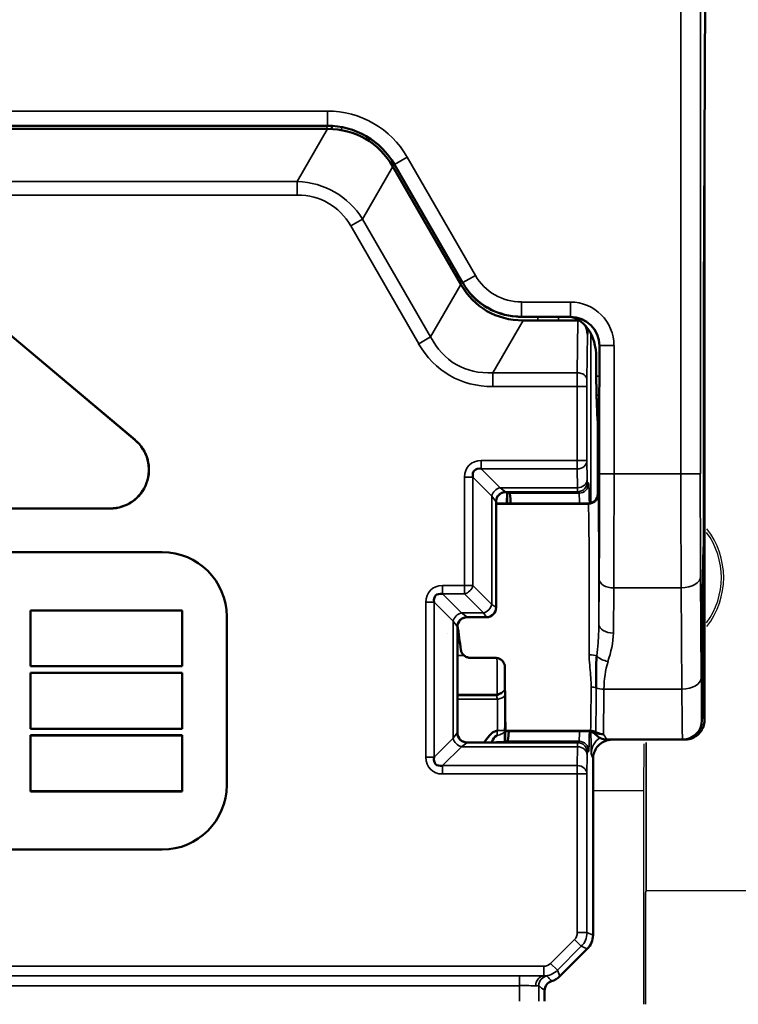
# Model space of a CAD drawing. Units: millimetres. Extents: x 190 to 815, y 454 to 657.
# Drawn here: x 276 to 284, y 585 to 595 of the extents above; entities that cross this region are included whole.
import ezdxf

# ---------------------------------------------------------------- set-up
doc = ezdxf.new("R2010")
doc.units = ezdxf.units.MM
doc.layers.add('1', color=7, linetype='CONTINUOUS', true_color=0xffffff)
doc.layers.add('MD_可視', color=7, linetype='CONTINUOUS', lineweight=50)
doc.layers.add('MD_狭い可視', color=7, linetype='CONTINUOUS', lineweight=35)

msp = doc.modelspace()

# ---------------------------------------------------------------- linework, layer by layer
at = {"layer": '1', "color": 7}
for p, q in [((282.544, 587.417), (282.549, 587.902)), ((282.544, 587.417), (282.549, 587.902)), ((282.568, 587.917), (282.568, 586.389)), ((282.568, 586.389), (282.568, 587.917)), ((282.544, 587.417), (282.02, 587.417)), ((282.544, 587.417), (282.02, 587.417)), ((282.544, 585.217), (282.544, 587.417)), ((282.544, 585.217), (282.544, 587.417)), ((282.561, 586.364), (282.568, 586.389)), ((282.568, 586.389), (282.561, 586.364)), ((282.561, 586.364), (282.561, 585.215)), ((282.561, 585.215), (282.561, 586.364)), ((282.568, 586.389), (284.472, 586.389))]:
    msp.add_line(p, q, dxfattribs=at)
for radius, start, end in [(0.813, 321.6409, 38.3591), (0.789, 323.8573, 36.1427), (0.789, 323.8573, 36.1427)]:
    msp.add_arc((282.556, 589.617), radius, start, end, dxfattribs=at)
at = {"layer": 'MD_可視', "extrusion": (-1e-16, -1, -2e-16)}
for p, q in [((283.165, 592.483), (283.189, 598.797)), ((269.262, 594.278), (279.278, 594.278)), ((269.272, 594.246), (279.268, 594.246)), ((279.268, 594.246), (279.281, 594.246)), ((279.324, 594.245), (279.325, 594.277)), ((279.954, 593.857), (279.961, 593.846)), ((279.961, 593.846), (280.656, 592.642)), ((279.971, 593.878), (280.673, 592.662)), ((283.17, 588.146), (283.17, 593.72)), ((274.784, 593.143), (277.294, 591.037)), ((281.286, 592.308), (281.756, 592.308)), ((281.756, 592.308), (281.786, 592.308)), ((277.294, 591.036), (275.817, 592.276)), ((281.299, 592.271), (281.862, 592.271)), ((281.862, 592.271), (281.879, 592.271)), ((283.165, 590.396), (283.165, 592.288)), ((281.962, 592.192), (281.962, 592.13)), ((282.086, 591.696), (282.086, 592.008)), ((282.054, 591.696), (282.054, 591.887)), ((282.068, 591.237), (282.056, 591.499)), ((282.071, 591.237), (282.084, 591.499)), ((282.07, 590.483), (282.07, 591.04)), ((281.132, 590.383), (281.133, 590.499)), ((281.161, 590.488), (281.135, 590.499)), ((281.02, 589.308), (281.02, 590.399)), ((281.02, 590.383), (281.021, 590.383)), ((281.97, 590.383), (281.021, 590.383)), ((271.502, 590.331), (277.037, 590.331)), ((271.502, 590.33), (277.037, 590.33)), ((277.574, 589.881), (270.966, 589.881)), ((277.574, 589.88), (270.966, 589.88)), ((283.148, 589.328), (283.162, 589.926)), ((276.213, 589.279), (276.213, 589.279)), ((276.213, 589.279), (276.213, 588.702)), ((276.213, 589.279), (276.213, 588.702)), ((277.779, 589.279), (276.213, 589.279)), ((277.779, 589.279), (276.213, 589.279)), ((277.779, 588.702), (277.779, 589.279)), ((277.779, 589.279), (277.779, 589.279)), ((277.779, 588.702), (277.779, 589.279)), ((278.239, 587.476), (278.239, 589.215)), ((278.24, 587.476), (278.24, 589.215)), ((280.72, 589.208), (280.92, 589.208)), ((280.62, 588.017), (280.62, 589.108)), ((280.62, 588.946), (280.646, 588.946)), ((283.145, 588.146), (283.145, 588.858)), ((281.01, 588.789), (280.756, 588.789)), ((276.213, 588.702), (276.213, 588.702)), ((276.213, 588.702), (277.779, 588.702)), ((276.213, 588.702), (277.779, 588.702)), ((277.779, 588.702), (277.779, 588.702)), ((276.213, 588.634), (276.213, 588.635)), ((276.213, 588.635), (276.213, 588.057)), ((277.779, 588.635), (276.213, 588.635)), ((276.213, 588.634), (276.213, 588.058)), ((277.779, 588.634), (276.213, 588.634)), ((277.779, 588.057), (277.779, 588.635)), ((277.779, 588.634), (277.779, 588.635)), ((277.779, 588.058), (277.779, 588.634)), ((281.111, 587.919), (281.114, 588.221)), ((283.17, 588.146), (283.17, 588.146)), ((276.213, 588.058), (276.213, 588.057)), ((276.213, 588.058), (277.779, 588.058)), ((276.213, 588.057), (277.779, 588.057)), ((277.779, 588.058), (277.779, 588.057)), ((281.117, 588.036), (281.12, 588.033)), ((276.213, 587.989), (276.213, 587.99)), ((276.213, 587.412), (276.213, 587.99)), ((276.213, 587.99), (277.779, 587.99)), ((276.213, 587.413), (276.213, 587.989)), ((276.213, 587.989), (277.779, 587.989)), ((277.779, 587.99), (277.779, 587.412)), ((277.779, 587.989), (277.779, 587.99)), ((277.779, 587.989), (277.779, 587.413)), ((281.12, 588.033), (281.971, 588.033)), ((282.945, 587.946), (282.161, 587.946)), ((282.945, 587.946), (282.97, 587.946)), ((282.97, 587.946), (282.97, 587.946)), ((280.915, 587.917), (280.72, 587.917)), ((281.115, 587.919), (281.138, 587.928)), ((282.02, 587.746), (282.02, 585.929)), ((276.213, 587.413), (276.213, 587.412)), ((277.779, 587.413), (276.213, 587.413)), ((277.779, 587.412), (276.213, 587.412)), ((277.779, 587.413), (277.779, 587.412)), ((270.966, 586.812), (277.574, 586.812)), ((270.966, 586.811), (277.574, 586.811)), ((281.961, 585.787), (281.678, 585.504)), ((281.52, 585.246), (281.52, 585.357))]:
    msp.add_line(p, q, dxfattribs=at)
at = {"layer": 'MD_可視', "extrusion": (0, 0, -1)}
for centre, radius, start, end in [((-277.037, 590.73), 0.4, 130, 270), ((-282.161, 588.096), 0.15, 269.9994, 319.4558)]:
    msp.add_arc(centre, radius, start, end, dxfattribs=at)
at = {"layer": 'MD_可視'}
for centre, radius, start, end in [((277.037, 590.73), 0.399, 270, 50), ((277.574, 589.215), 0.665, 0, 90), ((277.574, 589.215), 0.665, 0, 90), ((282.945, 588.146), 0.2, 269.9992, 359.999), ((281.971, 587.933), 0.1, 40.5436, 90.0005), ((277.574, 587.476), 0.665, 270, 0), ((277.574, 587.476), 0.665, 270, 0), ((281.62, 585.357), 0.1, 106.0289, 180.0006)]:
    msp.add_arc(centre, radius, start, end, dxfattribs=at)
at = {"layer": 'MD_可視', "extrusion": (0, 0, -1)}
for centre, major_axis, ratio, start_param, end_param in [((279.278, 593.478), (-0.4, -0.693), 0.999949, 2.618016, 3.665169), ((278.831, 592.69), (0.84, 1.455), 0.654654, 5.921818, 6.644552), ((281.727, 593.756), (0.802, 1.389), 0.654654, 2.780226, 3.50296), ((283.169, 592.288), (0, -0.501), 0.008727, 1.571331, 1.971702), ((281.754, 591.884), (-0.004, -0.424), 0.707093, 3.135422, 4.700048), ((281.862, 592.129), (-0.001, -0.141), 0.707093, 3.135422, 3.355144), ((281.862, 592.129), (-0.001, -0.141), 0.707093, 4.018674, 4.700048), ((282.056, 591.696), (0, 0.2), 0.008727, 3.316126, 4.712389), ((282.072, 591.04), (0, -0.2), 0.008727, 1.570796, 2.96706), ((280.92, 589.308), (0.0526, -0.0851), 0.99983, 5.266024, 6.836668), ((281.12, 589.208), (0, 1.225), 0.008727, 3.449712, 4.281844), ((281.117, 588.136), (0, 0.1), 0.008727, 3.150319, 3.449712), ((281.82, 585.929), (-0.185, 0.077), 0.999955, 2.748909, 3.534276), ((281.537, 585.646), (0.077, -0.185), 0.999955, 5.890502, 6.396116)]:
    msp.add_ellipse(centre, major_axis=major_axis, ratio=ratio, start_param=start_param, end_param=end_param, dxfattribs=at)
at = {"layer": 'MD_可視'}
for centre, major_axis, ratio, start_param, end_param in [((280.884, 592.321), (0.58, -0.996), 0.009954, -1.926466, -1.922655), ((281.154, 592.91), (0.376, -0.488), 0.875394, 4.559899, 4.649701), ((281.281, 593.008), (0.35, 0.606), 0.999949, 2.696931, 3.586254), ((281.694, 593.722), (0.764, 1.323), 0.654654, 2.83574, 3.447445), ((281.26, 592.849), (0.611, -0.082), 0.875394, 4.775077, 4.864879), ((280.884, 592.321), (1.152, -0.004), 0.009954, 5.064248, 5.068058), ((281.786, 592.008), (-0.212, -0.212), 0.999924, 2.356233, 3.926953), ((282.084, 591.696), (0, -0.2), 0.008727, 0.174533, 1.570796), ((282.068, 591.04), (0, 0.2), 0.008727, -1.570796, -0.174533), ((280.926, 590.593), (-0.13, 0.13), 0.545063, 5.628083, 6.938288), ((281.97, 590.483), (-0.0707, 0.0707), 0.999924, 2.356233, 3.926953), ((281.12, 590.399), (-0.0526, 0.0851), 0.99983, 0.462498, 1.017161), ((280.526, 589.302), (-0.13, 0.13), 0.545063, 5.628083, 6.938288), ((280.72, 589.108), (-0.0526, 0.0851), 0.99983, 5.729702, 7.300346), ((280.72, 588.017), (-0.1, 0), 0.999924, 0, 1.570796), ((280.526, 587.823), (0.13, 0.13), 0.545032, 2.486432, 3.796754), ((282.12, 588.046), (0.085, 0.36), 0.145908, 2.587744, 2.587896)]:
    msp.add_ellipse(centre, major_axis=major_axis, ratio=ratio, start_param=start_param, end_param=end_param, dxfattribs=at)
at = {"layer": 'MD_可視', "extrusion": (0, 2e-16, -1)}
for centre, major_axis, ratio, start_param, end_param in [((281.035, 590.499), (0.1, 0), 0.008728, -0.554499, -0.021375), ((280.915, 587.919), (0.2, 0), 0.008726, 0.021524, 1.570796)]:
    msp.add_ellipse(centre, major_axis=major_axis, ratio=ratio, start_param=start_param, end_param=end_param, dxfattribs=at)
at = {"layer": 'MD_可視', "extrusion": (3.8e-15, 0, -1)}
for start_param, end_param in [(3.150132, 3.549273), (-0.408055, -0.008914)]:
    msp.add_ellipse((281.149, 589.208), major_axis=(-0.011, -1.28), ratio=0.021451, start_param=start_param, end_param=end_param, dxfattribs=at)
at = {"layer": 'MD_可視', "extrusion": (1.6e-15, 2e-16, -1)}
msp.add_ellipse((280.62, 589.208), major_axis=(-0.172, 1.225), ratio=0.008642, start_param=4.43531, end_param=4.644288, dxfattribs=at)
at = {"layer": 'MD_可視'}
for points in [[(280.617, 592.709), (280.617, 592.726), (280.617, 592.743), (280.616, 592.76)], [(280.651, 592.7), (280.651, 592.683), (280.651, 592.667), (280.651, 592.65)]]:
    msp.add_open_spline(points, degree=3, dxfattribs=at)
for points, knots in [([(281.035, 590.452), (281.04, 590.461), (281.047, 590.469), (281.06, 590.48), (281.066, 590.484), (281.079, 590.491), (281.086, 590.493), (281.098, 590.497), (281.104, 590.498), (281.113, 590.499), (281.117, 590.499), (281.12, 590.499)], [0.07136699, 0.07136699, 0.07136699, 0.07136699, 0.07437574, 0.07437574, 0.0764914, 0.0764914, 0.07860706, 0.07860706, 0.08098639, 0.08098639, 0.08279783, 0.08279783, 0.08279783, 0.08279783]), ([(283.162, 589.926), (283.162, 589.935), (283.163, 589.946), (283.163, 589.959), (283.163, 589.987), (283.164, 590.024), (283.164, 590.067), (283.164, 590.112), (283.165, 590.165), (283.165, 590.22), (283.165, 590.276), (283.165, 590.336), (283.165, 590.396)], [0, 0, 0, 0, 0.130795, 0.130795, 0.130795, 0.412246, 0.412246, 0.412246, 0.705843, 0.705843, 0.705843, 1, 1, 1, 1]), ([(283.145, 588.858), (283.145, 588.885), (283.145, 588.913), (283.145, 588.94), (283.145, 588.996), (283.145, 589.051), (283.145, 589.101), (283.146, 589.152), (283.146, 589.2), (283.146, 589.238), (283.147, 589.277), (283.147, 589.308), (283.148, 589.328)], [0, 0, 0, 0, 0.133387, 0.133387, 0.133387, 0.414839, 0.414839, 0.414839, 0.707144, 0.707144, 0.707144, 1, 1, 1, 1]), ([(280.636, 589.015), (280.634, 589.018), (280.632, 589.022), (280.626, 589.032), (280.624, 589.038), (280.623, 589.044), (280.622, 589.045), (280.622, 589.045)], [0.014905926, 0.014905926, 0.014905926, 0.014905926, 0.016365716, 0.016365716, 0.019351327, 0.019351327, 0.019443583, 0.019443583, 0.019443583, 0.019443583]), ([(280.657, 588.872), (280.657, 588.869), (280.658, 588.866), (280.658, 588.864), (280.661, 588.853), (280.665, 588.843), (280.671, 588.834), (280.677, 588.825), (280.685, 588.817), (280.694, 588.81), (280.702, 588.803), (280.712, 588.798), (280.723, 588.795), (280.734, 588.791), (280.745, 588.789), (280.756, 588.789)], [0, 0, 0, 0, 0.059843, 0.059843, 0.059843, 0.294897, 0.294897, 0.294897, 0.529931, 0.529931, 0.529931, 0.764966, 0.764966, 0.764966, 1, 1, 1, 1]), ([(281.01, 588.789), (281.017, 588.789), (281.025, 588.789), (281.032, 588.787), (281.043, 588.785), (281.054, 588.781), (281.063, 588.775), (281.072, 588.77), (281.081, 588.763), (281.088, 588.754), (281.095, 588.746), (281.101, 588.737), (281.104, 588.727), (281.108, 588.718), (281.11, 588.707), (281.11, 588.697)], [0, 0, 0, 0, 0.139339, 0.139339, 0.139339, 0.354386, 0.354386, 0.354386, 0.569346, 0.569346, 0.569346, 0.784688, 0.784688, 0.784688, 1, 1, 1, 1]), ([(282.053, 588.48), (282.054, 588.529), (282.053, 588.579), (282.053, 588.632), (282.052, 588.689), (282.053, 588.748), (282.058, 588.809)], [0, 0, 0, 0, 0.475084, 0.475084, 0.475084, 1, 1, 1, 1]), ([(283.17, 588.146), (283.17, 588.123), (283.166, 588.101), (283.159, 588.08), (283.151, 588.058), (283.14, 588.038), (283.126, 588.021), (283.112, 588.003), (283.095, 587.988), (283.076, 587.976), (283.057, 587.964), (283.036, 587.956), (283.014, 587.951), (282.999, 587.947), (282.985, 587.946), (282.97, 587.946)], [0, 0, 0, 0, 0.21495, 0.21495, 0.21495, 0.4298969, 0.4298969, 0.4298969, 0.6448651, 0.6448651, 0.6448651, 0.8598045, 0.8598045, 0.8598045, 1, 1, 1, 1]), ([(280.898, 587.917), (280.914, 587.943), (280.932, 587.967), (280.952, 587.988), (280.965, 588.002), (280.98, 588.016), (280.996, 588.025), (280.997, 588.025), (280.997, 588.026), (280.998, 588.026), (281.009, 588.033), (281.021, 588.037), (281.033, 588.039)], [0.5206931, 0.5206931, 0.5206931, 0.5206931, 0.7399608, 0.7399608, 0.7399608, 0.88916, 0.88916, 0.88916, 0.8940078, 0.8940078, 0.8940078, 1, 1, 1, 1]), ([(281.032, 587.989), (281.029, 587.989), (281.026, 587.987), (281.023, 587.986), (281.002, 587.973), (280.987, 587.95), (280.976, 587.923)], [0, 0, 0, 0, 0.033993, 0.033993, 0.033993, 0.2820421, 0.2820421, 0.2820421, 0.2820421]), ([(282.02, 587.746), (282.02, 587.768), (282.024, 587.791), (282.031, 587.812), (282.039, 587.833), (282.05, 587.853), (282.064, 587.871), (282.078, 587.888), (282.095, 587.904), (282.114, 587.915), (282.133, 587.927), (282.154, 587.936), (282.176, 587.941), (282.19, 587.944), (282.205, 587.946), (282.22, 587.946)], [0, 0, 0, 0, 0.21495, 0.21495, 0.21495, 0.4298969, 0.4298969, 0.4298969, 0.6448651, 0.6448651, 0.6448651, 0.8598045, 0.8598045, 0.8598045, 1, 1, 1, 1])]:
    msp.add_open_spline(points, degree=3, knots=knots, dxfattribs=at)
at = {"layer": 'MD_狭い可視', "extrusion": (-1e-16, -1, -2e-16)}
for p, q in [((282.928, 590.687), (282.928, 596.083)), ((283.128, 596.083), (283.128, 590.687)), ((269.261, 594.43), (279.279, 594.43)), ((279.279, 594.28), (279.279, 594.43)), ((279.279, 594.28), (269.261, 594.28)), ((278.968, 593.704), (279.281, 594.246)), ((279.274, 594.246), (279.275, 594.278)), ((279.278, 594.278), (279.279, 594.28)), ((279.424, 594.265), (279.424, 594.234)), ((279.972, 593.88), (280.102, 593.955)), ((280.102, 593.955), (280.806, 592.735)), ((279.954, 593.857), (279.642, 593.315)), ((279.972, 593.88), (279.971, 593.878)), ((280.676, 592.66), (279.972, 593.88)), ((269.572, 593.704), (278.968, 593.704)), ((278.968, 593.563), (278.968, 593.704)), ((278.968, 593.563), (269.572, 593.563)), ((279.418, 593.552), (279.418, 593.552)), ((279.519, 593.245), (279.642, 593.315)), ((280.221, 592.03), (279.519, 593.245)), ((279.642, 593.315), (280.343, 592.101)), ((280.676, 592.66), (280.806, 592.735)), ((280.343, 592.101), (280.656, 592.642)), ((280.675, 592.658), (280.676, 592.66)), ((281.282, 592.46), (281.787, 592.46)), ((281.282, 592.46), (281.282, 592.31)), ((281.787, 592.31), (281.787, 592.46)), ((281.282, 592.31), (281.281, 592.308)), ((281.787, 592.31), (281.282, 592.31)), ((281.451, 592.271), (281.451, 592.308)), ((281.663, 592.308), (281.663, 592.271)), ((281.786, 592.308), (281.787, 592.31)), ((281.299, 592.271), (280.986, 591.729)), ((281.858, 591.729), (281.862, 592.271)), ((280.221, 592.03), (280.343, 592.101)), ((281.962, 592.13), (281.958, 591.659)), ((281.999, 590.388), (281.999, 592.131)), ((282.087, 592.01), (282.086, 592.008)), ((282.087, 590.687), (282.087, 592.01)), ((282.087, 592.01), (282.237, 592.01)), ((282.237, 592.01), (282.237, 590.687)), ((280.986, 591.729), (281.858, 591.729)), ((280.986, 591.588), (280.986, 591.729)), ((282.086, 591.696), (282.054, 591.696)), ((281.858, 591.588), (280.986, 591.588)), ((281.858, 590.825), (281.858, 591.588)), ((281.958, 591.588), (281.858, 591.588)), ((281.958, 591.588), (281.958, 590.825)), ((282.084, 591.499), (282.056, 591.499)), ((282.071, 591.237), (282.068, 591.237)), ((277.294, 591.036), (277.294, 591.037)), ((280.866, 590.825), (281.858, 590.825)), ((280.866, 590.825), (280.866, 590.739)), ((281.958, 590.825), (281.858, 590.825)), ((281.858, 590.739), (281.858, 590.825)), ((281.958, 590.825), (281.96, 590.63)), ((281.858, 590.739), (280.866, 590.739)), ((280.866, 590.739), (281.061, 590.544)), ((281.86, 590.544), (281.858, 590.739)), ((282.087, 590.687), (282.237, 590.687)), ((282.237, 590.687), (282.928, 590.687)), ((282.928, 590.687), (283.128, 590.687)), ((280.694, 589.534), (280.694, 590.653)), ((280.694, 590.653), (280.78, 590.653)), ((280.975, 590.458), (280.78, 590.653)), ((280.78, 590.653), (280.78, 589.534)), ((281.961, 590.603), (281.976, 590.588)), ((281.061, 590.544), (281.86, 590.544)), ((281.117, 590.503), (281.061, 590.544)), ((281.861, 590.503), (281.117, 590.503)), ((281.117, 590.503), (281.12, 590.499)), ((281.138, 590.497), (281.137, 590.383)), ((281.161, 590.488), (281.876, 590.488)), ((281.876, 590.488), (281.861, 590.503)), ((282.07, 590.483), (282.073, 590.48)), ((280.975, 589.339), (280.975, 590.458)), ((280.975, 590.458), (281.017, 590.403)), ((281.02, 590.399), (281.017, 590.403)), ((281.017, 590.403), (281.017, 589.311)), ((281.02, 590.38), (281.973, 590.38)), ((281.973, 590.376), (281.02, 590.376)), ((281.973, 590.38), (281.97, 590.383)), ((277.037, 590.331), (277.037, 590.33)), ((277.574, 589.881), (277.574, 589.88)), ((282.081, 589.133), (282.084, 589.599)), ((283.131, 589.629), (283.137, 588.584)), ((280.466, 589.534), (280.694, 589.534)), ((280.466, 589.534), (280.466, 589.448)), ((280.694, 589.534), (280.78, 589.534)), ((280.694, 589.534), (280.694, 589.448)), ((280.78, 589.534), (280.975, 589.339)), ((282.234, 589.511), (282.231, 589.045)), ((282.931, 589.511), (282.234, 589.511)), ((282.937, 588.466), (282.931, 589.511)), ((283.152, 589.522), (283.152, 588.198)), ((280.294, 587.763), (280.294, 589.362)), ((280.38, 589.362), (280.294, 589.362)), ((280.575, 589.167), (280.38, 589.362)), ((280.38, 589.362), (280.38, 587.763)), ((280.466, 589.448), (280.661, 589.253)), ((280.694, 589.448), (280.466, 589.448)), ((280.889, 589.253), (280.694, 589.448)), ((281.017, 589.311), (280.975, 589.339)), ((281.017, 589.311), (281.02, 589.308)), ((278.24, 589.215), (278.239, 589.215)), ((280.575, 587.959), (280.575, 589.167)), ((280.575, 589.167), (280.617, 589.111)), ((280.661, 589.253), (280.889, 589.253)), ((280.717, 589.211), (280.661, 589.253)), ((280.917, 589.211), (280.717, 589.211)), ((280.717, 589.211), (280.72, 589.208)), ((280.889, 589.253), (280.917, 589.211)), ((280.92, 589.208), (280.917, 589.211)), ((280.62, 589.108), (280.617, 589.111)), ((280.617, 589.111), (280.617, 588.014)), ((280.523, 589.043), (280.522, 589.043)), ((280.62, 589.046), (280.622, 589.046)), ((280.622, 589.045), (280.622, 589.046)), ((280.688, 588.814), (280.62, 588.814)), ((282.132, 588.466), (282.937, 588.466)), ((280.62, 588.412), (281.027, 588.412)), ((280.62, 588.4), (281.024, 588.4)), ((281.033, 588.362), (280.62, 588.362)), ((283.145, 588.198), (283.152, 588.198)), ((283.152, 588.198), (283.17, 588.146)), ((281.117, 588.044), (281.116, 587.919)), ((281.117, 588.041), (281.995, 588.041)), ((281.989, 588.036), (281.117, 588.036)), ((280.38, 587.763), (280.575, 587.959)), ((280.617, 588.014), (280.575, 587.959)), ((280.617, 588.014), (280.62, 588.017)), ((282.942, 587.998), (282.942, 587.998)), ((282.97, 587.946), (282.969, 587.947)), ((280.661, 587.872), (280.466, 587.677)), ((280.661, 587.872), (280.717, 587.914)), ((281.86, 587.872), (280.661, 587.872)), ((280.72, 587.917), (280.717, 587.914)), ((280.717, 587.914), (281.861, 587.914)), ((281.876, 587.928), (281.138, 587.928)), ((281.858, 587.677), (281.86, 587.872)), ((281.861, 587.914), (281.876, 587.928)), ((280.38, 587.763), (280.294, 587.763)), ((281.96, 587.786), (281.958, 587.591)), ((281.976, 587.828), (281.961, 587.814)), ((282.02, 587.746), (282.002, 587.798)), ((280.466, 587.677), (281.858, 587.677)), ((280.466, 587.677), (280.466, 587.591)), ((281.858, 587.591), (281.858, 587.677)), ((281.858, 587.591), (280.466, 587.591)), ((281.858, 585.954), (281.858, 587.591)), ((281.858, 587.591), (281.958, 587.591)), ((281.958, 587.591), (281.958, 585.954)), ((278.24, 587.476), (278.239, 587.476)), ((277.574, 586.811), (277.574, 586.812)), ((281.858, 585.954), (281.958, 585.954)), ((281.958, 585.954), (282.02, 585.929)), ((281.582, 585.637), (281.828, 585.884)), ((281.899, 585.813), (281.653, 585.567)), ((281.828, 585.884), (281.899, 585.813)), ((281.961, 585.787), (281.899, 585.813)), ((267.029, 585.608), (281.511, 585.608)), ((281.511, 585.608), (281.511, 585.508)), ((281.582, 585.637), (281.653, 585.567)), ((281.511, 585.508), (267.029, 585.508)), ((267.279, 585.507), (281.261, 585.507)), ((281.261, 585.507), (281.261, 585.407)), ((281.512, 585.506), (281.511, 585.508)), ((281.653, 585.567), (281.678, 585.504)), ((281.261, 585.407), (267.279, 585.407)), ((281.261, 585.246), (281.261, 585.407)), ((281.461, 585.409), (281.461, 585.246))]:
    msp.add_line(p, q, dxfattribs=at)
at = {"layer": 'MD_狭い可視', "extrusion": (0, 0, -1)}
for centre, major_axis, ratio, start_param, end_param in [((279.279, 593.48), (-0.475, -0.823), 0.999949, 2.618016, 3.665169), ((278.601, 592.29), (0.753, 1.304), 0.730556, 5.921818, 6.644552), ((279.42, 593.74), (-0.15, -17.188), 0.008727, 1.564683, 1.564695), ((281.282, 593.01), (0.35, 0.606), 0.999971, 2.618016, 3.665169), ((281.787, 592.01), (-0.318, -0.318), 0.999924, 2.356233, 3.926953), ((281.496, 593.356), (0.955, 1.654), 0.654654, 2.780226, 3.50296), ((281.858, 591.588), (0, -0.2), 0.004363, 1.570796, 2.356194), ((281.858, 591.659), (0.1, -0.0009), 0.707093, 4.706218, 6.270844), ((280.926, 590.593), (-0.184, 0.184), 0.768346, 5.628083, 6.938288), ((281.858, 590.825), (0.1, 0.0015), 0.861605, 0.017193, 1.583561), ((282.221, 590.687), (0, 2), 0.008072, 1.570796, 2.199115), ((282.943, 590.687), (0, 2), 0.007854, 4.08407, 4.712389), ((281.86, 590.63), (0.1, 0.0015), 0.861605, 0.017193, 1.583561), ((281.976, 589.208), (0, -1.38), 0.008727, 3.150319, 3.692664), ((281.861, 590.803), (0, -0.3), 0.005818, 0.008727, 0.532325), ((282.073, 590.28), (0, 0.2), 0.008727, 0.008727, 0.308119), ((282.07, 589.208), (0, 1.325), 0.008727, 0.308119, 1.627364), ((282.234, 589.599), (0.15, -0.001), 0.587778, 1.56707, 3.130806), ((282.931, 589.629), (0.2, 0.001), 0.587778, 0.010787, 1.574523), ((280.526, 589.302), (-0.184, 0.184), 0.768346, 5.628083, 6.938288), ((280.694, 589.534), (-0.0707, -0.0707), 0.768346, -2.225899, -0.915694), ((280.889, 589.339), (-0.0707, -0.0707), 0.768346, -2.225899, -0.915694), ((280.917, 589.311), (-0.0707, -0.0707), 0.999924, -2.356118, -0.785474), ((280.622, 589.044), (-0.1, -0.0006), 0.010068, 1.570852, 1.668306), ((285.783, 611.539), (-1.912, -55.636), 0.078236, 1.139426, 1.146835), ((282.174, 588.839), (0.143, -0.044), 0.570313, 1.396749, 2.320509), ((281.976, 589.208), (0, -1.38), 0.008727, -1.195062, -1.195052), ((282.937, 588.584), (0.2, 0.001), 0.587778, 0.010787, 1.574523), ((282.132, 588.554), (0.15, -0.001), 0.587999, 1.566565, 2.121377), ((282.945, 589.208), (0, 1.262), 0.007344, 3.141593, 4.08407), ((282.952, 588.198), (0.19, 0.063), 0.999619, 0.321804, 0.597042), ((281.153, 587.987), (0.023, -0.199), 0.600383, 1.65388, 1.904587), ((281.976, 589.208), (0, -1.38), 0.008727, -0.551197, -0.008727), ((282.129, 588.142), (-0.115, -0.097), 0.932036, -0.90441, -0.29151), ((282.127, 588.148), (0.15, -0.005), 0.953147, 1.541053, 2.095868), ((281.861, 587.614), (0, 0.3), 0.005818, -0.532325, -0.008727), ((281.86, 587.786), (0.1, -0.0015), 0.861605, 4.699625, 6.265992), ((281.861, 587.814), (0.0707, -0.0707), 0.999924, 3.927029, 5.497749), ((281.876, 587.828), (0.0707, -0.0707), 0.999924, 3.927029, 5.497749), ((280.526, 587.823), (0.184, 0.184), 0.768322, 2.486432, 3.796754), ((281.858, 587.591), (0.1, -0.0015), 0.861605, 4.699625, 6.265992), ((281.758, 585.954), (-0.185, 0.077), 1, 2.748909, 3.534276), ((281.512, 585.406), (-0.0013, -0.1), 0.836925, 1.559627, 3.125648), ((281.511, 585.708), (0.077, -0.185), 1, 5.890502, 6.675869)]:
    msp.add_ellipse(centre, major_axis=major_axis, ratio=ratio, start_param=start_param, end_param=end_param, dxfattribs=at)
at = {"layer": 'MD_狭い可視'}
for centre, major_axis, ratio, start_param, end_param in [((279.279, 593.48), (-0.4, -0.693), 0.99993, 2.618016, 3.665169), ((278.601, 592.29), (0.687, 1.191), 0.654654, 5.921818, 6.644552), ((279.42, 593.74), (-0.15, -17.188), 0.005818, 4.719855, 4.719869), ((281.282, 593.01), (0.275, 0.476), 0.999949, 2.618016, 3.665169), ((281.787, 592.01), (-0.212, -0.212), 0.999848, 2.356233, 3.926953), ((281.496, 593.356), (0.889, 1.54), 0.590393, 2.780226, 3.50296), ((281.958, 591.588), (0, 0.1), 0.008727, 0.785398, 1.570796), ((282.071, 590.687), (0, -1.85), 0.008727, 0.942478, 1.570796), ((283.143, 590.687), (0, -1.8), 0.008727, -1.570796, -0.942478), ((281.861, 590.603), (-0.0707, -0.0707), 0.999924, 0.785436, 2.356156), ((281.876, 590.588), (-0.0707, -0.0707), 0.999924, 0.785436, 2.356156), ((281.961, 590.803), (0, 0.2), 0.008727, 2.609267, 3.132866), ((281.061, 590.458), (-0.0707, -0.0707), 0.768346, 4.057286, 5.367492), ((281.117, 590.403), (-0.0707, -0.0707), 0.999924, 3.927067, 5.497711), ((281.876, 589.208), (0, 1.28), 0.009409, -0.407868, -0.008727), ((281.973, 590.48), (-0.0707, -0.0707), 0.999924, 0.785436, 2.356156), ((281.973, 590.471), (-0.1, -0.0027), 0.952873, 1.544674, 3.112823), ((281.973, 590.28), (0, -0.1), 0.017454, 2.833473, 3.132866), ((281.97, 589.208), (0, -1.225), 0.009439, 1.249085, 2.833473), ((280.661, 589.167), (-0.0707, -0.0707), 0.768346, 4.057286, 5.367492), ((280.717, 589.111), (-0.0707, -0.0707), 0.999924, 3.927067, 5.497711), ((282.231, 589.133), (-0.15, 0.001), 0.587778, 0.010787, 1.574523), ((281.981, 588.789), (-0.1, 0.0003), 0.316189, 3.827921, 4.713309), ((283.139, 588.134), (0.697, -0.996), 0.728511, 3.656923, 3.939444), ((283.145, 589.208), (0, -1.062), 0.008727, -0.942478, 0.001643), ((282.001, 588.43), (-0.1, 0.0006), 0.587534, 4.161128, 4.715938), ((282.132, 588.554), (-0.15, 0.001), 0.587776, 1.020038, 1.574851), ((280.97, 588.446), (0, -0.1), 0.605044, 1.100723, 1.22173), ((280.973, 588.446), (0.0306, -0.0952), 0.505051, 0.934954, 1.047687), ((280.915, 588.413), (-0.2, 0.002), 0.314482, 2.203163, 2.960348), ((281.989, 587.936), (0.005, -0.0999), 0.985266, 2.486887, 3.090546), ((281.995, 587.946), (-0.1, 0.0026), 0.952876, 4.182477, 4.737284), ((280.661, 587.959), (0.0707, -0.0707), 0.768322, 4.057228, 5.36755), ((280.717, 588.014), (0.0707, -0.0707), 0.999924, 3.926991, 5.497787), ((281.876, 589.208), (0, 1.28), 0.009409, 3.150319, 3.54946), ((282.002, 588.198), (0, 0.4), 0.008727, 2.007332, 3.115413), ((282.202, 587.798), (-0.19, -0.063), 0.999619, 4.988666, 5.961381), ((281.961, 587.614), (0, -0.2), 0.008727, 3.150319, 3.673918), ((281.758, 585.954), (-0.0924, 0.0383), 0.999955, 2.748909, 3.534276), ((281.511, 585.708), (0.0383, -0.0924), 0.999955, 5.890502, 6.675869), ((281.561, 585.409), (-0.0671, -0.0742), 0.999931, 4.038643, 5.447594), ((281.478, 585.787), (0.4, -0.545), 0.18026, 5.114916, 5.232897), ((281.261, 585.405), (0.2, 0), 0.01309, 0.579115, 1.570796)]:
    msp.add_ellipse(centre, major_axis=major_axis, ratio=ratio, start_param=start_param, end_param=end_param, dxfattribs=at)
at = {"layer": 'MD_狭い可視', "extrusion": (0, 2e-16, -1)}
msp.add_ellipse((281.261, 585.505), major_axis=(-0.3, 0), ratio=0.008727, start_param=1.570796, end_param=2.562478, dxfattribs=at)
at = {"layer": 'MD_狭い可視', "extrusion": (-2e-16, 0, -1)}
msp.add_ellipse((281.378, 585.787), major_axis=(0.488, -0.579), ratio=0.267951, start_param=0.983262, end_param=1.101244, dxfattribs=at)
at = {"layer": 'MD_狭い可視'}
for points in [[(280.55, 592.819), (280.549, 592.837), (280.549, 592.854), (280.549, 592.872)], [(280.622, 589.046), (280.622, 589.069), (280.621, 589.093), (280.62, 589.117)], [(282.231, 589.045), (282.231, 588.946), (282.204, 588.847), (282.174, 588.751)], [(281.024, 588.4), (281.026, 588.401), (281.028, 588.401), (281.03, 588.402)], [(281.033, 588.362), (281.031, 588.376), (281.027, 588.389), (281.024, 588.4)], [(281.027, 588.412), (281.028, 588.412), (281.029, 588.412), (281.03, 588.412)], [(282.045, 588.019), (282.047, 588.019), (282.048, 588.022), (282.048, 588.027)], [(282.127, 588.005), (282.127, 588.003), (282.127, 588), (282.129, 587.998)], [(281.512, 585.506), (281.534, 585.506), (281.544, 585.508), (281.545, 585.507)]]:
    msp.add_open_spline(points, degree=3, dxfattribs=at)
for points, knots in [([(282.058, 588.809), (282.063, 588.854), (282.068, 588.899), (282.072, 588.945), (282.077, 589.007), (282.081, 589.07), (282.081, 589.133)], [0, 0, 0, 0, 0.4251773, 0.4251773, 0.4251773, 0.9996165, 0.9996165, 0.9996165, 0.9996165]), ([(282.001, 588.489), (282.001, 588.551), (281.994, 588.618), (281.988, 588.688), (281.985, 588.724), (281.982, 588.762), (281.981, 588.8), (281.981, 588.807), (281.981, 588.814), (281.981, 588.821)], [0, 0, 0, 0, 0.61771, 0.61771, 0.61771, 0.942064, 0.942064, 0.942064, 1, 1, 1, 1]), ([(281.03, 588.412), (281.048, 588.418), (281.065, 588.425), (281.078, 588.432), (281.091, 588.44), (281.101, 588.449), (281.107, 588.459), (281.109, 588.461), (281.11, 588.463), (281.111, 588.465)], [0, 0, 0, 0, 0.3513146, 0.3513146, 0.3513146, 0.7024517, 0.7024517, 0.7024517, 0.7841867, 0.7841867, 0.7841867, 0.7841867]), ([(281.03, 588.402), (281.048, 588.408), (281.065, 588.417), (281.078, 588.426), (281.091, 588.435), (281.101, 588.445), (281.107, 588.456), (281.109, 588.458), (281.11, 588.461), (281.111, 588.463)], [0, 0, 0, 0, 0.3512809, 0.3512809, 0.3512809, 0.7023887, 0.7023887, 0.7023887, 0.7848298, 0.7848298, 0.7848298, 0.7848298]), ([(281.995, 588.041), (281.996, 588.057), (281.996, 588.077), (281.997, 588.101), (281.997, 588.129), (281.998, 588.163), (281.998, 588.201), (281.999, 588.279), (282, 588.378), (282.001, 588.489)], [0, 0, 0, 0, 0.209088, 0.209088, 0.209088, 0.466523, 0.466523, 0.466523, 1, 1, 1, 1]), ([(282.048, 588.027), (282.049, 588.053), (282.049, 588.089), (282.05, 588.132), (282.051, 588.19), (282.052, 588.263), (282.053, 588.347), (282.053, 588.388), (282.053, 588.433), (282.053, 588.48)], [0, 0, 0, 0, 0.332942, 0.332942, 0.332942, 0.779894, 0.779894, 0.779894, 1, 1, 1, 1]), ([(282.132, 588.466), (282.132, 588.365), (282.131, 588.274), (282.13, 588.199), (282.129, 588.114), (282.128, 588.048), (282.127, 588.005)], [0, 0, 0, 0, 0.468176, 0.468176, 0.468176, 1, 1, 1, 1]), ([(281.033, 588.039), (281.033, 588.072), (281.033, 588.104), (281.033, 588.137), (281.033, 588.212), (281.033, 588.287), (281.033, 588.362)], [0, 0, 0, 0, 0.305112, 0.305112, 0.305112, 1, 1, 1, 1]), ([(281.112, 588.041), (281.112, 588.04), (281.112, 588.04), (281.112, 588.04), (281.112, 588.035), (281.11, 588.03), (281.106, 588.025), (281.1, 588.018), (281.091, 588.011), (281.079, 588.005), (281.066, 587.999), (281.05, 587.994), (281.032, 587.989)], [0, 0, 0, 0, 0.019552, 0.019552, 0.019552, 0.269727, 0.269727, 0.269727, 0.63665, 0.63665, 0.63665, 1, 1, 1, 1]), ([(281.033, 588.039), (281.051, 588.039), (281.067, 588.039), (281.079, 588.039), (281.091, 588.039), (281.1, 588.04), (281.106, 588.04), (281.109, 588.04), (281.111, 588.04), (281.111, 588.041), (281.112, 588.041), (281.112, 588.041), (281.112, 588.041)], [0, 0, 0, 0, 0.363252, 0.363252, 0.363252, 0.730079, 0.730079, 0.730079, 0.918917, 0.918917, 0.918917, 1, 1, 1, 1]), ([(281.971, 588.033), (281.971, 588.034), (281.972, 588.034), (281.973, 588.034), (281.974, 588.035), (281.975, 588.035), (281.978, 588.035), (281.98, 588.036), (281.983, 588.036), (281.987, 588.036), (281.988, 588.036), (281.988, 588.036), (281.989, 588.036)], [0, 0, 0, 0, 0.360394, 0.360394, 0.360394, 0.717299, 0.717299, 0.717299, 0.960709, 0.960709, 0.960709, 1, 1, 1, 1]), ([(281.989, 588.036), (281.99, 588.036), (281.991, 588.036), (281.991, 588.037), (281.994, 588.037), (281.995, 588.039), (281.995, 588.041)], [0, 0, 0, 0, 0.219753, 0.219753, 0.219753, 1, 1, 1, 1]), ([(282.047, 587.998), (282.047, 587.998), (282.047, 588), (282.046, 588.002), (282.045, 588.005), (282.044, 588.011), (282.045, 588.019)], [0, 0, 0, 0, 0.417541, 0.417541, 0.417541, 1, 1, 1, 1]), ([(282.129, 587.998), (282.148, 587.972), (282.157, 587.955), (282.16, 587.949), (282.161, 587.947), (282.161, 587.946), (282.161, 587.946), (282.161, 587.946), (282.161, 587.946), (282.161, 587.946)], [0, 0, 0, 0, 0.761245, 0.761245, 0.761245, 0.974052, 0.974052, 0.974052, 1, 1, 1, 1]), ([(281.461, 585.409), (281.461, 585.409), (281.459, 585.409), (281.455, 585.408), (281.45, 585.407), (281.441, 585.406), (281.428, 585.406)], [0, 0, 0, 0, 0.408974, 0.408974, 0.408974, 1, 1, 1, 1])]:
    msp.add_open_spline(points, degree=3, knots=knots, dxfattribs=at)

doc.saveas('drawing.dxf')
